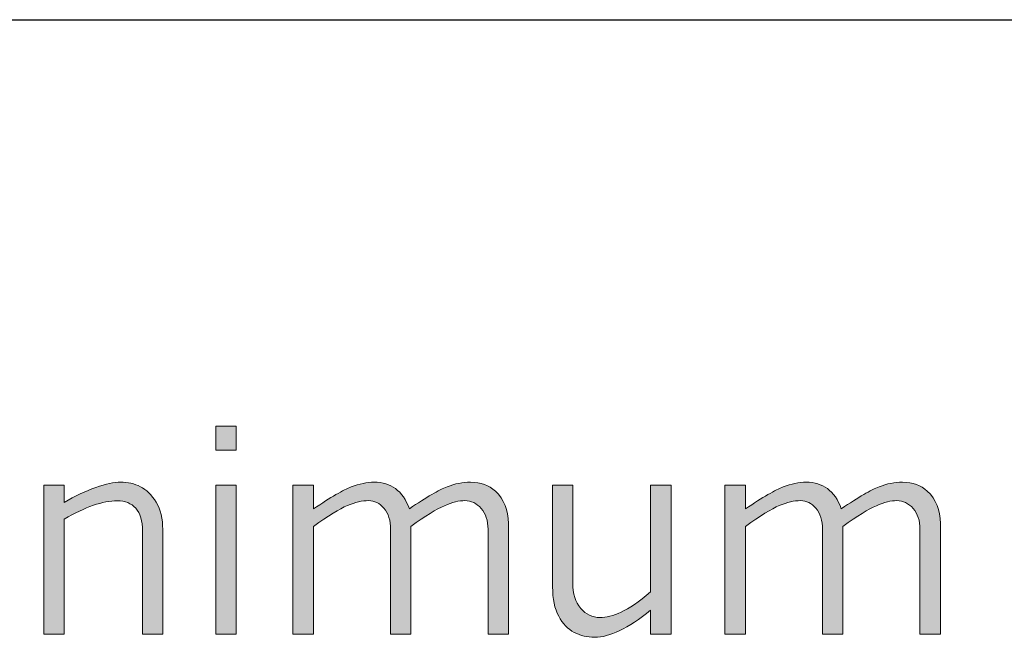
# Model space of a CAD drawing. Units: inches. Extents: x 0 to 11, y 0.2 to 8.3.
# Drawn here: x 2.2 to 2.6, y 2.8 to 3.1 of the extents above; entities that cross this region are included whole.
import ezdxf

# ---------------------------------------------------------------- set-up
doc = ezdxf.new("R2010")
doc.units = ezdxf.units.IN
doc.header["$MEASUREMENT"] = 0
doc.layers.add('K100', color=7, linetype='Continuous')

# ---------------------------------------------------------------- blocks, each defined once
blk = doc.blocks.new('block 90')
at = {"layer": 'K100'}
h = blk.add_hatch(color=7, dxfattribs=at)
h.dxf.hatch_style = 2
h.paths.add_polyline_path([(2.31453, 2.90626), (2.32273, 2.90626), (2.32273, 2.89644), (2.31453, 2.89644)])
h.paths.add_polyline_path([(2.31453, 2.88228), (2.32273, 2.88228), (2.32273, 2.82193), (2.31453, 2.82193)])
h = blk.add_hatch(color=7, dxfattribs=at)
h.dxf.hatch_style = 2
edge = h.paths.add_edge_path()
edge.add_spline(control_points=[(2.25298, 2.87533), (2.2574, 2.87794), (2.26168, 2.87996), (2.26581, 2.88139), (2.26995, 2.88281), (2.27331, 2.88352), (2.27589, 2.88352), (2.27877, 2.88352), (2.28144, 2.88291), (2.28389, 2.8817), (2.28634, 2.88048), (2.28847, 2.87839), (2.29027, 2.87541), (2.29207, 2.87244), (2.29296, 2.86873), (2.29296, 2.86433), (2.29296, 2.86433), (2.29296, 2.82193), (2.29296, 2.82193), (2.29296, 2.82193), (2.28476, 2.82193), (2.28476, 2.82193), (2.28476, 2.82193), (2.28476, 2.8637), (2.28476, 2.8637), (2.28476, 2.86785), (2.28385, 2.87094), (2.28201, 2.87297), (2.28018, 2.87499), (2.27769, 2.876), (2.27454, 2.876), (2.27166, 2.876), (2.26843, 2.87538), (2.26483, 2.87415), (2.26124, 2.87291), (2.25729, 2.87104), (2.25298, 2.86853), (2.25298, 2.86853), (2.25298, 2.82193), (2.25298, 2.82193), (2.25298, 2.82193), (2.24478, 2.82193), (2.24478, 2.82193), (2.24478, 2.82193), (2.24478, 2.88228), (2.24478, 2.88228), (2.24478, 2.88228), (2.25298, 2.88228), (2.25298, 2.88228), (2.25298, 2.88228), (2.25298, 2.87533), (2.25298, 2.87533)], knot_values=[0, 0, 0, 0, 1, 1, 1, 2, 2, 2, 3, 3, 3, 4, 4, 4, 5, 5, 5, 6, 6, 6, 7, 7, 7, 8, 8, 8, 9, 9, 9, 10, 10, 10, 11, 11, 11, 12, 12, 12, 13, 13, 13, 14, 14, 14, 15, 15, 15, 16, 16, 16, 17, 17, 17, 17], degree=3, periodic=1)
h = blk.add_hatch(color=7, dxfattribs=at)
h.dxf.hatch_style = 2
edge = h.paths.add_edge_path()
edge.add_spline(control_points=[(2.35405, 2.87275), (2.36105, 2.87741), (2.36616, 2.88038), (2.36938, 2.88165), (2.3726, 2.88289), (2.37571, 2.88352), (2.3787, 2.88352), (2.38203, 2.88352), (2.38489, 2.88265), (2.3873, 2.88091), (2.38969, 2.87918), (2.39156, 2.87645), (2.39291, 2.87275), (2.39991, 2.87745), (2.40501, 2.88044), (2.40821, 2.88167), (2.41141, 2.88291), (2.41456, 2.88352), (2.41767, 2.88352), (2.42186, 2.88352), (2.42523, 2.88232), (2.42778, 2.87992), (2.43129, 2.87656), (2.43306, 2.87219), (2.43306, 2.86685), (2.43306, 2.86685), (2.43306, 2.82193), (2.43306, 2.82193), (2.43306, 2.82193), (2.4248, 2.82193), (2.4248, 2.82193), (2.4248, 2.82193), (2.4248, 2.86443), (2.4248, 2.86443), (2.4248, 2.86795), (2.42388, 2.87077), (2.42202, 2.87288), (2.42017, 2.875), (2.41797, 2.87606), (2.41543, 2.87606), (2.4131, 2.87606), (2.41034, 2.87537), (2.40715, 2.87401), (2.40394, 2.87264), (2.3994, 2.86985), (2.39353, 2.86561), (2.39353, 2.86561), (2.39353, 2.82193), (2.39353, 2.82193), (2.39353, 2.82193), (2.38533, 2.82193), (2.38533, 2.82193), (2.38533, 2.82193), (2.38533, 2.86443), (2.38533, 2.86443), (2.38533, 2.86803), (2.38443, 2.87086), (2.38263, 2.87294), (2.38084, 2.87501), (2.37876, 2.87606), (2.3764, 2.87606), (2.37382, 2.87606), (2.37094, 2.87539), (2.36778, 2.87406), (2.36462, 2.87273), (2.36004, 2.86991), (2.35405, 2.86561), (2.35405, 2.86561), (2.35405, 2.82193), (2.35405, 2.82193), (2.35405, 2.82193), (2.34574, 2.82193), (2.34574, 2.82193), (2.34574, 2.82193), (2.34574, 2.88228), (2.34574, 2.88228), (2.34574, 2.88228), (2.35405, 2.88228), (2.35405, 2.88228), (2.35405, 2.88228), (2.35405, 2.87275), (2.35405, 2.87275)], knot_values=[0, 0, 0, 0, 1, 1, 1, 2, 2, 2, 3, 3, 3, 4, 4, 4, 5, 5, 5, 6, 6, 6, 7, 7, 7, 8, 8, 8, 9, 9, 9, 10, 10, 10, 11, 11, 11, 12, 12, 12, 13, 13, 13, 14, 14, 14, 15, 15, 15, 16, 16, 16, 17, 17, 17, 18, 18, 18, 19, 19, 19, 20, 20, 20, 21, 21, 21, 22, 22, 22, 23, 23, 23, 24, 24, 24, 25, 25, 25, 26, 26, 26, 27, 27, 27, 27], degree=3, periodic=1)
h = blk.add_hatch(color=7, dxfattribs=at)
h.dxf.hatch_style = 2
edge = h.paths.add_edge_path()
edge.add_spline(control_points=[(2.45097, 2.88228), (2.45097, 2.88228), (2.45917, 2.88228), (2.45917, 2.88228), (2.45917, 2.88228), (2.45917, 2.84271), (2.45917, 2.84271), (2.45917, 2.83832), (2.46025, 2.83489), (2.4624, 2.83242), (2.46455, 2.82996), (2.4671, 2.82872), (2.47006, 2.82872), (2.47272, 2.82872), (2.47562, 2.82944), (2.47877, 2.83088), (2.48191, 2.83233), (2.48589, 2.83504), (2.49072, 2.83906), (2.49072, 2.83906), (2.49072, 2.88228), (2.49072, 2.88228), (2.49072, 2.88228), (2.49898, 2.88228), (2.49898, 2.88228), (2.49898, 2.88228), (2.49898, 2.82193), (2.49898, 2.82193), (2.49898, 2.82193), (2.49072, 2.82193), (2.49072, 2.82193), (2.49072, 2.82193), (2.49072, 2.83164), (2.49072, 2.83164), (2.48616, 2.828), (2.48198, 2.82528), (2.4782, 2.82345), (2.47442, 2.82161), (2.47102, 2.82069), (2.46798, 2.82069), (2.46506, 2.82069), (2.46232, 2.82136), (2.45976, 2.82269), (2.45719, 2.82402), (2.45508, 2.8262), (2.45344, 2.82925), (2.4518, 2.8323), (2.45097, 2.83628), (2.45097, 2.84119), (2.45097, 2.84119), (2.45097, 2.88228), (2.45097, 2.88228)], knot_values=[0, 0, 0, 0, 1, 1, 1, 2, 2, 2, 3, 3, 3, 4, 4, 4, 5, 5, 5, 6, 6, 6, 7, 7, 7, 8, 8, 8, 9, 9, 9, 10, 10, 10, 11, 11, 11, 12, 12, 12, 13, 13, 13, 14, 14, 14, 15, 15, 15, 16, 16, 16, 17, 17, 17, 17], degree=3, periodic=1)
h = blk.add_hatch(color=7, dxfattribs=at)
h.dxf.hatch_style = 2
edge = h.paths.add_edge_path()
edge.add_spline(control_points=[(2.52913, 2.87275), (2.53613, 2.87741), (2.54124, 2.88038), (2.54446, 2.88165), (2.54768, 2.88289), (2.55078, 2.88352), (2.55378, 2.88352), (2.55711, 2.88352), (2.55997, 2.88265), (2.56237, 2.88091), (2.56477, 2.87918), (2.56664, 2.87645), (2.56799, 2.87275), (2.57499, 2.87745), (2.58008, 2.88044), (2.58329, 2.88167), (2.58649, 2.88291), (2.58964, 2.88352), (2.59275, 2.88352), (2.59694, 2.88352), (2.60031, 2.88232), (2.60285, 2.87992), (2.60637, 2.87656), (2.60813, 2.87219), (2.60813, 2.86685), (2.60813, 2.86685), (2.60813, 2.82193), (2.60813, 2.82193), (2.60813, 2.82193), (2.59987, 2.82193), (2.59987, 2.82193), (2.59987, 2.82193), (2.59987, 2.86443), (2.59987, 2.86443), (2.59987, 2.86795), (2.59895, 2.87077), (2.5971, 2.87288), (2.59524, 2.875), (2.59304, 2.87606), (2.5905, 2.87606), (2.58818, 2.87606), (2.58542, 2.87537), (2.58222, 2.87401), (2.57902, 2.87264), (2.57448, 2.86985), (2.5686, 2.86561), (2.5686, 2.86561), (2.5686, 2.82193), (2.5686, 2.82193), (2.5686, 2.82193), (2.5604, 2.82193), (2.5604, 2.82193), (2.5604, 2.82193), (2.5604, 2.86443), (2.5604, 2.86443), (2.5604, 2.86803), (2.5595, 2.87086), (2.55771, 2.87294), (2.55591, 2.87501), (2.55383, 2.87606), (2.55147, 2.87606), (2.5489, 2.87606), (2.54602, 2.87539), (2.54286, 2.87406), (2.53969, 2.87273), (2.53512, 2.86991), (2.52913, 2.86561), (2.52913, 2.86561), (2.52913, 2.82193), (2.52913, 2.82193), (2.52913, 2.82193), (2.52082, 2.82193), (2.52082, 2.82193), (2.52082, 2.82193), (2.52082, 2.88228), (2.52082, 2.88228), (2.52082, 2.88228), (2.52913, 2.88228), (2.52913, 2.88228), (2.52913, 2.88228), (2.52913, 2.87275), (2.52913, 2.87275)], knot_values=[0, 0, 0, 0, 1, 1, 1, 2, 2, 2, 3, 3, 3, 4, 4, 4, 5, 5, 5, 6, 6, 6, 7, 7, 7, 8, 8, 8, 9, 9, 9, 10, 10, 10, 11, 11, 11, 12, 12, 12, 13, 13, 13, 14, 14, 14, 15, 15, 15, 16, 16, 16, 17, 17, 17, 18, 18, 18, 19, 19, 19, 20, 20, 20, 21, 21, 21, 22, 22, 22, 23, 23, 23, 24, 24, 24, 25, 25, 25, 26, 26, 26, 27, 27, 27, 27], degree=3, periodic=1)
at = {"layer": 'K100', "lineweight": 0}
for points in [[(2.31453, 2.90626), (2.32273, 2.90626), (2.32273, 2.89644), (2.31453, 2.89644), (2.31453, 2.90626)], [(2.31453, 2.88228), (2.32273, 2.88228), (2.32273, 2.82193), (2.31453, 2.82193), (2.31453, 2.88228)]]:
    blk.add_lwpolyline(points, dxfattribs=at)
for points, knots in [([(2.25298, 2.87533), (2.2574, 2.87794), (2.26168, 2.87996), (2.26581, 2.88139), (2.26995, 2.88281), (2.27331, 2.88352), (2.27589, 2.88352), (2.27877, 2.88352), (2.28144, 2.88291), (2.28389, 2.8817), (2.28634, 2.88048), (2.28847, 2.87839), (2.29027, 2.87541), (2.29207, 2.87244), (2.29296, 2.86873), (2.29296, 2.86433), (2.29296, 2.86433), (2.29296, 2.82193), (2.29296, 2.82193), (2.29296, 2.82193), (2.28476, 2.82193), (2.28476, 2.82193), (2.28476, 2.82193), (2.28476, 2.8637), (2.28476, 2.8637), (2.28476, 2.86785), (2.28385, 2.87094), (2.28201, 2.87297), (2.28018, 2.87499), (2.27769, 2.876), (2.27454, 2.876), (2.27166, 2.876), (2.26843, 2.87538), (2.26483, 2.87415), (2.26124, 2.87291), (2.25729, 2.87104), (2.25298, 2.86853), (2.25298, 2.86853), (2.25298, 2.82193), (2.25298, 2.82193), (2.25298, 2.82193), (2.24478, 2.82193), (2.24478, 2.82193), (2.24478, 2.82193), (2.24478, 2.88228), (2.24478, 2.88228), (2.24478, 2.88228), (2.25298, 2.88228), (2.25298, 2.88228), (2.25298, 2.88228), (2.25298, 2.87533), (2.25298, 2.87533)], [0, 0, 0, 0, 1, 1, 1, 2, 2, 2, 3, 3, 3, 4, 4, 4, 5, 5, 5, 6, 6, 6, 7, 7, 7, 8, 8, 8, 9, 9, 9, 10, 10, 10, 11, 11, 11, 12, 12, 12, 13, 13, 13, 14, 14, 14, 15, 15, 15, 16, 16, 16, 17, 17, 17, 17]), ([(2.35405, 2.87275), (2.36105, 2.87741), (2.36616, 2.88038), (2.36938, 2.88165), (2.3726, 2.88289), (2.37571, 2.88352), (2.3787, 2.88352), (2.38203, 2.88352), (2.38489, 2.88265), (2.3873, 2.88091), (2.38969, 2.87918), (2.39156, 2.87645), (2.39291, 2.87275), (2.39991, 2.87745), (2.40501, 2.88044), (2.40821, 2.88167), (2.41141, 2.88291), (2.41456, 2.88352), (2.41767, 2.88352), (2.42186, 2.88352), (2.42523, 2.88232), (2.42778, 2.87992), (2.43129, 2.87656), (2.43306, 2.87219), (2.43306, 2.86685), (2.43306, 2.86685), (2.43306, 2.82193), (2.43306, 2.82193), (2.43306, 2.82193), (2.4248, 2.82193), (2.4248, 2.82193), (2.4248, 2.82193), (2.4248, 2.86443), (2.4248, 2.86443), (2.4248, 2.86795), (2.42388, 2.87077), (2.42202, 2.87288), (2.42017, 2.875), (2.41797, 2.87606), (2.41543, 2.87606), (2.4131, 2.87606), (2.41034, 2.87537), (2.40715, 2.87401), (2.40394, 2.87264), (2.3994, 2.86985), (2.39353, 2.86561), (2.39353, 2.86561), (2.39353, 2.82193), (2.39353, 2.82193), (2.39353, 2.82193), (2.38533, 2.82193), (2.38533, 2.82193), (2.38533, 2.82193), (2.38533, 2.86443), (2.38533, 2.86443), (2.38533, 2.86803), (2.38443, 2.87086), (2.38263, 2.87294), (2.38084, 2.87501), (2.37876, 2.87606), (2.3764, 2.87606), (2.37382, 2.87606), (2.37094, 2.87539), (2.36778, 2.87406), (2.36462, 2.87273), (2.36004, 2.86991), (2.35405, 2.86561), (2.35405, 2.86561), (2.35405, 2.82193), (2.35405, 2.82193), (2.35405, 2.82193), (2.34574, 2.82193), (2.34574, 2.82193), (2.34574, 2.82193), (2.34574, 2.88228), (2.34574, 2.88228), (2.34574, 2.88228), (2.35405, 2.88228), (2.35405, 2.88228), (2.35405, 2.88228), (2.35405, 2.87275), (2.35405, 2.87275)], [0, 0, 0, 0, 1, 1, 1, 2, 2, 2, 3, 3, 3, 4, 4, 4, 5, 5, 5, 6, 6, 6, 7, 7, 7, 8, 8, 8, 9, 9, 9, 10, 10, 10, 11, 11, 11, 12, 12, 12, 13, 13, 13, 14, 14, 14, 15, 15, 15, 16, 16, 16, 17, 17, 17, 18, 18, 18, 19, 19, 19, 20, 20, 20, 21, 21, 21, 22, 22, 22, 23, 23, 23, 24, 24, 24, 25, 25, 25, 26, 26, 26, 27, 27, 27, 27]), ([(2.45097, 2.88228), (2.45097, 2.88228), (2.45917, 2.88228), (2.45917, 2.88228), (2.45917, 2.88228), (2.45917, 2.84271), (2.45917, 2.84271), (2.45917, 2.83832), (2.46025, 2.83489), (2.4624, 2.83242), (2.46455, 2.82996), (2.4671, 2.82872), (2.47006, 2.82872), (2.47272, 2.82872), (2.47562, 2.82944), (2.47877, 2.83088), (2.48191, 2.83233), (2.48589, 2.83504), (2.49072, 2.83906), (2.49072, 2.83906), (2.49072, 2.88228), (2.49072, 2.88228), (2.49072, 2.88228), (2.49898, 2.88228), (2.49898, 2.88228), (2.49898, 2.88228), (2.49898, 2.82193), (2.49898, 2.82193), (2.49898, 2.82193), (2.49072, 2.82193), (2.49072, 2.82193), (2.49072, 2.82193), (2.49072, 2.83164), (2.49072, 2.83164), (2.48616, 2.828), (2.48198, 2.82528), (2.4782, 2.82345), (2.47442, 2.82161), (2.47102, 2.82069), (2.46798, 2.82069), (2.46506, 2.82069), (2.46232, 2.82136), (2.45976, 2.82269), (2.45719, 2.82402), (2.45508, 2.8262), (2.45344, 2.82925), (2.4518, 2.8323), (2.45097, 2.83628), (2.45097, 2.84119), (2.45097, 2.84119), (2.45097, 2.88228), (2.45097, 2.88228)], [0, 0, 0, 0, 1, 1, 1, 2, 2, 2, 3, 3, 3, 4, 4, 4, 5, 5, 5, 6, 6, 6, 7, 7, 7, 8, 8, 8, 9, 9, 9, 10, 10, 10, 11, 11, 11, 12, 12, 12, 13, 13, 13, 14, 14, 14, 15, 15, 15, 16, 16, 16, 17, 17, 17, 17]), ([(2.52913, 2.87275), (2.53613, 2.87741), (2.54124, 2.88038), (2.54446, 2.88165), (2.54768, 2.88289), (2.55078, 2.88352), (2.55378, 2.88352), (2.55711, 2.88352), (2.55997, 2.88265), (2.56237, 2.88091), (2.56477, 2.87918), (2.56664, 2.87645), (2.56799, 2.87275), (2.57499, 2.87745), (2.58008, 2.88044), (2.58329, 2.88167), (2.58649, 2.88291), (2.58964, 2.88352), (2.59275, 2.88352), (2.59694, 2.88352), (2.60031, 2.88232), (2.60285, 2.87992), (2.60637, 2.87656), (2.60813, 2.87219), (2.60813, 2.86685), (2.60813, 2.86685), (2.60813, 2.82193), (2.60813, 2.82193), (2.60813, 2.82193), (2.59987, 2.82193), (2.59987, 2.82193), (2.59987, 2.82193), (2.59987, 2.86443), (2.59987, 2.86443), (2.59987, 2.86795), (2.59895, 2.87077), (2.5971, 2.87288), (2.59524, 2.875), (2.59304, 2.87606), (2.5905, 2.87606), (2.58818, 2.87606), (2.58542, 2.87537), (2.58222, 2.87401), (2.57902, 2.87264), (2.57448, 2.86985), (2.5686, 2.86561), (2.5686, 2.86561), (2.5686, 2.82193), (2.5686, 2.82193), (2.5686, 2.82193), (2.5604, 2.82193), (2.5604, 2.82193), (2.5604, 2.82193), (2.5604, 2.86443), (2.5604, 2.86443), (2.5604, 2.86803), (2.5595, 2.87086), (2.55771, 2.87294), (2.55591, 2.87501), (2.55383, 2.87606), (2.55147, 2.87606), (2.5489, 2.87606), (2.54602, 2.87539), (2.54286, 2.87406), (2.53969, 2.87273), (2.53512, 2.86991), (2.52913, 2.86561), (2.52913, 2.86561), (2.52913, 2.82193), (2.52913, 2.82193), (2.52913, 2.82193), (2.52082, 2.82193), (2.52082, 2.82193), (2.52082, 2.82193), (2.52082, 2.88228), (2.52082, 2.88228), (2.52082, 2.88228), (2.52913, 2.88228), (2.52913, 2.88228), (2.52913, 2.88228), (2.52913, 2.87275), (2.52913, 2.87275)], [0, 0, 0, 0, 1, 1, 1, 2, 2, 2, 3, 3, 3, 4, 4, 4, 5, 5, 5, 6, 6, 6, 7, 7, 7, 8, 8, 8, 9, 9, 9, 10, 10, 10, 11, 11, 11, 12, 12, 12, 13, 13, 13, 14, 14, 14, 15, 15, 15, 16, 16, 16, 17, 17, 17, 18, 18, 18, 19, 19, 19, 20, 20, 20, 21, 21, 21, 22, 22, 22, 23, 23, 23, 24, 24, 24, 25, 25, 25, 26, 26, 26, 27, 27, 27, 27])]:
    blk.add_open_spline(points, degree=3, knots=knots, dxfattribs=at)

msp = doc.modelspace()

# ---------------------------------------------------------------- linework, layer by layer
at = {"layer": 'K100', "color": 7, "lineweight": 25}
msp.add_lwpolyline([(0.27007, 3.07087), (10.83599, 3.07087)], dxfattribs=at)

# ---------------------------------------------------------------- block references
at = {"layer": 'K100'}
msp.add_blockref('block 90', (0, 0), dxfattribs=at)

doc.saveas('drawing.dxf')
